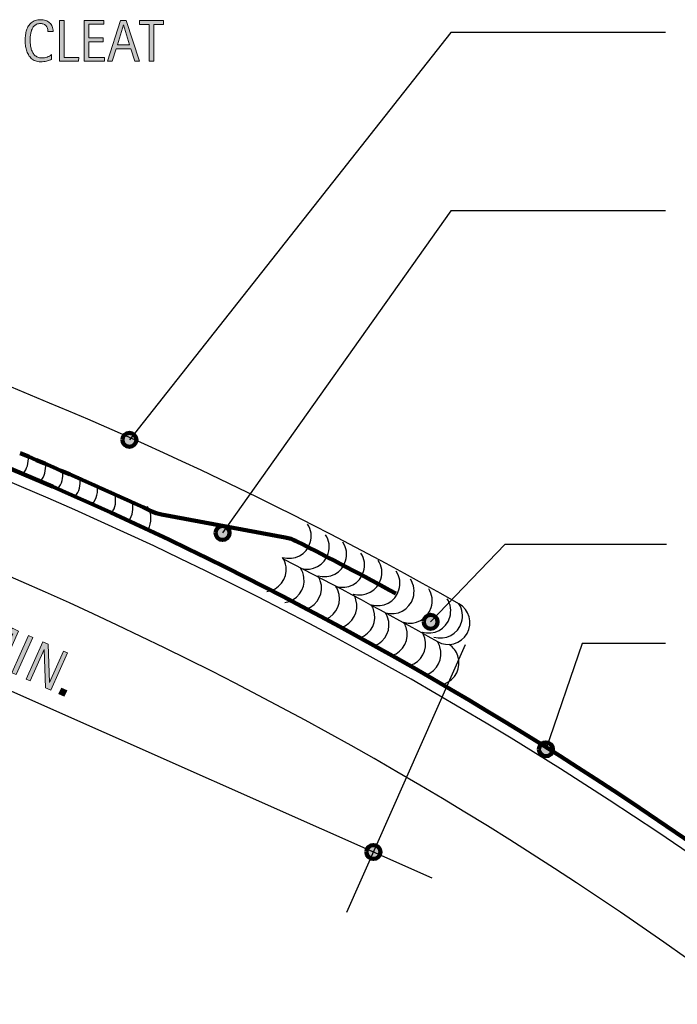
# Model space of a CAD drawing. Units: inches. Extents: x 45 to 663, y 156 to 483.
# Drawn here: x 309 to 526, y 156 to 480 of the extents above; entities that cross this region are included whole.
import ezdxf

# ---------------------------------------------------------------- set-up
doc = ezdxf.new("R2010")
doc.units = ezdxf.units.IN
doc.header["$MEASUREMENT"] = 0
for name, color, linetype in [('BASE-COPPER', 7, 'Continuous'), ('BASE-OTHER', 7, 'Continuous'), ('CDATEXT', 7, 'Continuous')]:
    doc.layers.add(name, color=color, linetype=linetype)

# ---------------------------------------------------------------- blocks, each defined once
blk = doc.blocks.new('block 2')
at = {"layer": 'BASE-OTHER', "color": 7, "lineweight": 25}
blk.add_open_spline([(596.46, 156.31), (435.97, 283.64), (246.47, 369.28), (44.84, 405.59)], degree=3, dxfattribs=at)
blk = doc.blocks.new('block 3')
at = {"layer": 'BASE-OTHER', "color": 7, "lineweight": 25}
blk.add_open_spline([(549.44, 156.31), (400.33, 267.4), (227.69, 342.71), (44.84, 376.45)], degree=3, dxfattribs=at)
blk = doc.blocks.new('block 4')
at = {"layer": 'BASE-OTHER', "color": 7, "lineweight": 25}
blk.add_open_spline([(413.31, 293.78), (417.18, 292.61), (421.26, 294.79), (422.43, 298.66), (423.05, 300.72), (422.74, 302.96), (421.56, 304.77)], degree=3, knots=[0, 0, 0, 0, 1, 1, 1, 2, 2, 2, 2], dxfattribs=at)
blk = doc.blocks.new('block 5')
at = {"layer": 'BASE-OTHER', "color": 7, "lineweight": 25}
blk.add_open_spline([(419.01, 291.3), (422.88, 290.13), (426.96, 292.31), (428.13, 296.18), (428.75, 298.24), (428.43, 300.48), (427.26, 302.29)], degree=3, knots=[0, 0, 0, 0, 1, 1, 1, 2, 2, 2, 2], dxfattribs=at)
blk = doc.blocks.new('block 6')
at = {"layer": 'BASE-OTHER', "color": 7, "lineweight": 25}
blk.add_open_spline([(424.94, 287.77), (428.8, 286.6), (432.88, 288.78), (434.05, 292.65), (434.68, 294.71), (434.36, 296.95), (433.18, 298.76)], degree=3, knots=[0, 0, 0, 0, 1, 1, 1, 2, 2, 2, 2], dxfattribs=at)
blk = doc.blocks.new('block 7')
at = {"layer": 'BASE-OTHER', "color": 7, "lineweight": 25}
blk.add_open_spline([(429.59, 285.14), (433.45, 283.97), (437.53, 286.16), (438.7, 290.02), (439.33, 292.09), (439.01, 294.33), (437.83, 296.13)], degree=3, knots=[0, 0, 0, 0, 1, 1, 1, 2, 2, 2, 2], dxfattribs=at)
blk = doc.blocks.new('block 8')
at = {"layer": 'BASE-OTHER', "color": 7, "lineweight": 25}
blk.add_open_spline([(435.58, 282), (439.45, 280.83), (443.53, 283.01), (444.7, 286.88), (445.33, 288.94), (445.01, 291.18), (443.83, 292.99)], degree=3, knots=[0, 0, 0, 0, 1, 1, 1, 2, 2, 2, 2], dxfattribs=at)
blk = doc.blocks.new('block 9')
at = {"layer": 'BASE-OTHER', "color": 7, "lineweight": 25}
blk.add_open_spline([(441.65, 278.76), (445.52, 277.59), (449.6, 279.78), (450.77, 283.64), (451.39, 285.71), (451.07, 287.95), (449.9, 289.76)], degree=3, knots=[0, 0, 0, 0, 1, 1, 1, 2, 2, 2, 2], dxfattribs=at)
blk = doc.blocks.new('block 10')
at = {"layer": 'BASE-OTHER', "color": 7, "lineweight": 25}
blk.add_open_spline([(409.96, 283.02), (413.7, 284.55), (415.48, 288.83), (413.95, 292.56), (413.78, 292.99), (413.56, 293.39), (413.31, 293.78)], degree=3, knots=[0, 0, 0, 0, 1, 1, 1, 2, 2, 2, 2], dxfattribs=at)
blk = doc.blocks.new('block 11')
at = {"layer": 'BASE-OTHER', "color": 7, "lineweight": 25}
blk.add_open_spline([(414.99, 280.3), (418.86, 281.47), (421.05, 285.55), (419.88, 289.42), (419.68, 290.08), (419.39, 290.71), (419.01, 291.3)], degree=3, knots=[0, 0, 0, 0, 1, 1, 1, 2, 2, 2, 2], dxfattribs=at)
blk = doc.blocks.new('block 12')
at = {"layer": 'BASE-OTHER', "color": 7, "lineweight": 25}
blk.add_open_spline([(421.25, 276.88), (425.06, 278.23), (427.05, 282.42), (425.7, 286.22), (425.51, 286.76), (425.25, 287.28), (424.94, 287.77)], degree=3, knots=[0, 0, 0, 0, 1, 1, 1, 2, 2, 2, 2], dxfattribs=at)
blk = doc.blocks.new('block 13')
at = {"layer": 'BASE-OTHER', "color": 7, "lineweight": 25}
blk.add_open_spline([(425.96, 274.28), (429.76, 275.66), (431.71, 279.86), (430.33, 283.65), (430.14, 284.18), (429.89, 284.68), (429.59, 285.14)], degree=3, knots=[0, 0, 0, 0, 1, 1, 1, 2, 2, 2, 2], dxfattribs=at)
blk = doc.blocks.new('block 14')
at = {"layer": 'BASE-OTHER', "color": 7, "lineweight": 25}
blk.add_open_spline([(431.73, 271.06), (435.57, 272.31), (437.66, 276.44), (436.41, 280.28), (436.21, 280.88), (435.93, 281.46), (435.58, 282)], degree=3, knots=[0, 0, 0, 0, 1, 1, 1, 2, 2, 2, 2], dxfattribs=at)
blk = doc.blocks.new('block 15')
at = {"layer": 'BASE-OTHER', "color": 7, "lineweight": 25}
blk.add_open_spline([(437.56, 267.75), (441.44, 268.88), (443.67, 272.93), (442.55, 276.81), (442.34, 277.5), (442.04, 278.16), (441.65, 278.76)], degree=3, knots=[0, 0, 0, 0, 1, 1, 1, 2, 2, 2, 2], dxfattribs=at)
blk = doc.blocks.new('block 16')
at = {"layer": 'BASE-OTHER', "color": 7, "lineweight": 25}
blk.add_open_spline([(401.69, 299.79), (405.55, 298.62), (409.63, 300.8), (410.8, 304.67), (411.43, 306.73), (411.11, 308.97), (409.93, 310.78)], degree=3, knots=[0, 0, 0, 0, 1, 1, 1, 2, 2, 2, 2], dxfattribs=at)
blk = doc.blocks.new('block 17')
at = {"layer": 'BASE-OTHER', "color": 7, "lineweight": 25}
blk.add_open_spline([(407.39, 297.31), (411.25, 296.14), (415.33, 298.32), (416.5, 302.19), (417.13, 304.25), (416.81, 306.49), (415.63, 308.3)], degree=3, knots=[0, 0, 0, 0, 1, 1, 1, 2, 2, 2, 2], dxfattribs=at)
blk = doc.blocks.new('block 18')
at = {"layer": 'BASE-OTHER', "color": 7, "lineweight": 25}
blk.add_open_spline([(396.49, 288.54), (400.5, 289.06), (403.33, 292.72), (402.81, 296.73), (402.67, 297.82), (402.29, 298.87), (401.69, 299.79)], degree=3, knots=[0, 0, 0, 0, 1, 1, 1, 2, 2, 2, 2], dxfattribs=at)
blk = doc.blocks.new('block 19')
at = {"layer": 'BASE-OTHER', "color": 7, "lineweight": 25}
blk.add_open_spline([(403.62, 286.4), (407.45, 287.7), (409.48, 291.86), (408.18, 295.68), (407.98, 296.25), (407.72, 296.8), (407.39, 297.31)], degree=3, knots=[0, 0, 0, 0, 1, 1, 1, 2, 2, 2, 2], dxfattribs=at)
blk = doc.blocks.new('block 20')
at = {"layer": 'BASE-OTHER', "color": 7, "lineweight": 25}
blk.add_open_spline([(339.55, 317.96), (340.78, 319.74), (341.16, 321.97), (340.6, 324.05)], degree=3, dxfattribs=at)
blk = doc.blocks.new('block 21')
at = {"layer": 'BASE-OTHER', "color": 7, "lineweight": 25}
blk.add_open_spline([(345.17, 315.37), (346.44, 317.13), (346.86, 319.35), (346.33, 321.44)], degree=3, dxfattribs=at)
blk = doc.blocks.new('block 22')
at = {"layer": 'BASE-OTHER', "color": 7, "lineweight": 25}
blk.add_open_spline([(351.48, 312.43), (352.88, 314.82), (352.8, 317.79), (351.29, 320.11)], degree=3, dxfattribs=at)
blk = doc.blocks.new('block 23')
at = {"layer": 'BASE-OTHER', "color": 7, "lineweight": 25}
blk.add_open_spline([(327.48, 323.4), (328.84, 324.99), (329.45, 327.09), (329.16, 329.16)], degree=3, dxfattribs=at)
blk = doc.blocks.new('block 24')
at = {"layer": 'BASE-OTHER', "color": 7, "lineweight": 25}
blk.add_open_spline([(333.14, 320.87), (334.64, 322.59), (335.24, 324.92), (334.77, 327.16)], degree=3, dxfattribs=at)
blk = doc.blocks.new('block 25')
at = {"layer": 'BASE-OTHER', "color": 7, "lineweight": 25}
blk.add_open_spline([(321.8, 325.9), (323.15, 327.49), (323.75, 329.59), (323.46, 331.65)], degree=3, dxfattribs=at)
blk = doc.blocks.new('block 26')
at = {"layer": 'BASE-OTHER', "color": 7, "lineweight": 25}
blk.add_open_spline([(316.1, 328.38), (317.44, 329.97), (318.05, 332.05), (317.76, 334.11)], degree=3, dxfattribs=at)
blk = doc.blocks.new('block 27')
at = {"layer": 'BASE-OTHER', "color": 7, "lineweight": 25}
blk.add_open_spline([(310.38, 330.84), (311.72, 332.41), (312.34, 334.48), (312.07, 336.53)], degree=3, dxfattribs=at)
blk = doc.blocks.new('block 28')
at = {"layer": 'BASE-OTHER', "color": 7, "lineweight": 25}
blk.add_open_spline([(445.52, 277.11), (449.38, 275.94), (453.46, 278.13), (454.63, 281.99), (455.26, 284.06), (454.94, 286.29), (453.76, 288.1)], degree=3, knots=[0, 0, 0, 0, 1, 1, 1, 2, 2, 2, 2], dxfattribs=at)
blk = doc.blocks.new('block 29')
at = {"layer": 'BASE-OTHER', "color": 7, "lineweight": 25}
blk.add_open_spline([(442.88, 264.7), (446.71, 265.98), (448.78, 270.12), (447.5, 273.95), (447.31, 274.54), (447.03, 275.11), (446.69, 275.63)], degree=3, knots=[0, 0, 0, 0, 1, 1, 1, 2, 2, 2, 2], dxfattribs=at)
blk = doc.blocks.new('block 31')
at = {"layer": 'BASE-OTHER', "color": 7, "lineweight": 25}
blk.add_open_spline([(448.81, 261.69), (452.64, 262.97), (454.71, 267.11), (453.43, 270.94), (452.92, 272.48), (451.91, 273.8), (450.56, 274.71)], degree=3, knots=[0, 0, 0, 0, 1, 1, 1, 2, 2, 2, 2], dxfattribs=at)
blk = doc.blocks.new('block 32')
at = {"layer": 'BASE-OTHER', "color": 7, "lineweight": 25}
blk.add_open_spline([(395.76, 303.32), (399.63, 302.15), (403.71, 304.33), (404.88, 308.2), (405.5, 310.26), (405.18, 312.5), (404.01, 314.31)], degree=3, knots=[0, 0, 0, 0, 1, 1, 1, 2, 2, 2, 2], dxfattribs=at)
blk = doc.blocks.new('block 33')
at = {"layer": 'BASE-OTHER', "color": 7, "lineweight": 25}
blk.add_open_spline([(390.57, 292.07), (394.57, 292.59), (397.4, 296.25), (396.89, 300.26), (396.75, 301.35), (396.36, 302.4), (395.76, 303.32)], degree=3, knots=[0, 0, 0, 0, 1, 1, 1, 2, 2, 2, 2], dxfattribs=at)
blk = doc.blocks.new('block 34')
at = {"layer": 'BASE-COPPER', "color": 20, "lineweight": 25}
blk.add_open_spline([(396.16, 302.76), (413.21, 294.11), (430.06, 285.06), (446.69, 275.63), (450.14, 273.68), (454.51, 274.89), (456.46, 278.33), (458.41, 281.78), (457.21, 286.15), (453.76, 288.1), (326.94, 359.98), (188.56, 409.24), (44.84, 433.66)], degree=3, knots=[0, 0, 0, 0, 1, 1, 1, 2, 2, 2, 3, 3, 3, 4, 4, 4, 4], dxfattribs=at)
blk = doc.blocks.new('block 35')
at = {"layer": 'BASE-COPPER', "color": 20, "lineweight": 120}
blk.add_open_spline([(600.97, 156.31), (484.21, 250.52), (351.22, 322.6), (208.55, 369.01), (205.54, 369.99), (203.89, 373.22), (204.87, 376.24), (205.85, 379.25), (209.08, 380.89), (212.1, 379.91), (222.19, 376.71), (232.22, 373.27), (242.15, 369.6)], degree=3, knots=[0, 0, 0, 0, 1, 1, 1, 2, 2, 2, 3, 3, 3, 4, 4, 4, 4], dxfattribs=at)
blk = doc.blocks.new('block 38')
at = {"layer": 'BASE-COPPER', "color": 20, "lineweight": 120}
blk.add_open_spline([(433.01, 291.45), (422.24, 297.33), (411.38, 303.05), (400.45, 308.61), (399.23, 309.23), (397.92, 309.68), (396.57, 309.93), (396.57, 309.93), (355.94, 317.49), (355.94, 317.49), (354.76, 317.71), (353.61, 318.08), (352.52, 318.58), (338.28, 325.2), (323.92, 331.56), (309.43, 337.64)], degree=3, knots=[0, 0, 0, 0, 1, 1, 1, 2, 2, 2, 3, 3, 3, 4, 4, 4, 5, 5, 5, 5], dxfattribs=at)
blk = doc.blocks.new('block 39')
at = {"layer": 'CDATEXT', "color": 7, "lineweight": 25}
blk.add_lwpolyline([(521.75, 275.02), (494.34, 275.02), (482.41, 240.19)], dxfattribs=at)
blk = doc.blocks.new('block 40')
at = {"layer": 'CDATEXT', "color": 7, "lineweight": 25}
blk.add_lwpolyline([(521.75, 475.99), (451.07, 475.99), (345.37, 342.03)], dxfattribs=at)
blk = doc.blocks.new('block 41')
at = {"layer": 'CDATEXT', "color": 7, "lineweight": 25}
blk.add_lwpolyline([(522.08, 307.64), (468.89, 307.64), (444.47, 282.16)], dxfattribs=at)
blk = doc.blocks.new('block 42')
at = {"layer": 'CDATEXT', "color": 7, "lineweight": 25}
blk.add_lwpolyline([(521.75, 417.41), (451.07, 417.41), (376.02, 311.39)], dxfattribs=at)
blk = doc.blocks.new('block 44')
at = {"layer": 'CDATEXT'}
h = blk.add_hatch(color=7, dxfattribs=at)
h.dxf.hatch_style = 2
h.paths.add_polyline_path([(247.71, 295.53), (246.29, 292.37), (244.96, 292.96), (246.37, 296.12), (241.76, 298.18), (242.24, 299.26), (249.89, 304.25), (251.31, 303.62), (248.24, 296.73), (250.19, 295.86), (249.66, 294.66)])
h.paths.add_polyline_path([(249.29, 302.67), (249.25, 302.68), (243.61, 298.8), (246.91, 297.33)])
h = blk.add_hatch(color=7, dxfattribs=at)
h.dxf.hatch_style = 2
h.paths.add_polyline_path([(254.79, 298.69), (253.77, 299.14), (255.17, 303.09), (256.78, 302.37)])
h.paths.add_polyline_path([(257.38, 297.53), (256.36, 297.99), (257.78, 301.93), (259.39, 301.21)])
h = blk.add_hatch(color=7, dxfattribs=at)
h.dxf.hatch_style = 2
h.paths.add_polyline_path([(261.4, 285.63), (266.86, 297.88), (268.25, 297.26), (263.3, 286.16), (267.68, 284.21), (267.17, 283.05)])
h = blk.add_hatch(color=7, dxfattribs=at)
h.dxf.hatch_style = 2
h.paths.add_polyline_path([(275.62, 279.28), (276.08, 283.61), (271.71, 285.56), (268.84, 282.31), (267.45, 282.93), (276.82, 293.43), (278.51, 292.68), (277, 278.67)])
h.paths.add_polyline_path([(277.13, 291.79), (277.09, 291.8), (272.6, 286.55), (276.22, 284.93)])
h = blk.add_hatch(color=7, dxfattribs=at)
h.dxf.hatch_style = 2
edge = h.paths.add_edge_path()
edge.add_spline(control_points=[(289.53, 283.7), (289.26, 283.09), (288.93, 282.61), (288.54, 282.27), (288.16, 281.92), (287.73, 281.69), (287.27, 281.58), (286.8, 281.46), (286.31, 281.45), (285.77, 281.54), (285.24, 281.62), (284.7, 281.79), (284.13, 282.04), (284.13, 282.04), (282.68, 282.69), (282.68, 282.69), (282.68, 282.69), (280.24, 277.22), (280.24, 277.22), (280.24, 277.22), (278.85, 277.84), (278.85, 277.84), (278.85, 277.84), (284.32, 290.09), (284.32, 290.09), (284.32, 290.09), (287.16, 288.82), (287.16, 288.82), (287.72, 288.57), (288.22, 288.28), (288.65, 287.95), (289.07, 287.62), (289.4, 287.25), (289.62, 286.83), (289.85, 286.42), (289.96, 285.95), (289.96, 285.43), (289.96, 284.91), (289.81, 284.34), (289.53, 283.7)], knot_values=[0, 0, 0, 0, 1, 1, 1, 2, 2, 2, 3, 3, 3, 4, 4, 4, 5, 5, 5, 6, 6, 6, 7, 7, 7, 8, 8, 8, 9, 9, 9, 10, 10, 10, 11, 11, 11, 12, 12, 12, 13, 13, 13, 13], degree=3, periodic=1)
edge = h.paths.add_edge_path()
edge.add_spline(control_points=[(288.13, 284.3), (288.35, 284.78), (288.45, 285.19), (288.44, 285.55), (288.43, 285.91), (288.33, 286.22), (288.15, 286.5), (287.98, 286.77), (287.73, 287.01), (287.41, 287.22), (287.1, 287.43), (286.74, 287.62), (286.34, 287.8), (286.34, 287.8), (285.19, 288.32), (285.19, 288.32), (285.19, 288.32), (283.19, 283.85), (283.19, 283.85), (283.19, 283.85), (284.68, 283.18), (284.68, 283.18), (285.06, 283.02), (285.41, 282.9), (285.75, 282.85), (286.1, 282.79), (286.41, 282.81), (286.71, 282.89), (287, 282.98), (287.27, 283.13), (287.51, 283.36), (287.75, 283.59), (287.96, 283.9), (288.13, 284.3)], knot_values=[0, 0, 0, 0, 1, 1, 1, 2, 2, 2, 3, 3, 3, 4, 4, 4, 5, 5, 5, 6, 6, 6, 7, 7, 7, 8, 8, 8, 9, 9, 9, 10, 10, 10, 11, 11, 11, 11], degree=3, periodic=1)
h = blk.add_hatch(color=7, dxfattribs=at)
h.dxf.hatch_style = 2
h.paths.add_polyline_path([(302.23, 267.42), (307.03, 278.19), (307, 278.21), (298.59, 269.04), (297.22, 269.65), (298.43, 282.03), (298.38, 282.05), (293.58, 271.27), (292.34, 271.83), (297.8, 284.07), (299.88, 283.15), (298.71, 271.18), (298.75, 271.16), (306.88, 280.03), (308.93, 279.11), (303.47, 266.86)])
h = blk.add_hatch(color=7, dxfattribs=at)
h.dxf.hatch_style = 2
h.paths.add_polyline_path([(306.73, 265.41), (312.19, 277.66), (313.58, 277.04), (308.12, 264.79)])
h = blk.add_hatch(color=7, dxfattribs=at)
h.dxf.hatch_style = 2
h.paths.add_polyline_path([(317.8, 260.47), (317.37, 273.03), (317.33, 273.04), (312.73, 262.73), (311.42, 263.32), (316.88, 275.57), (318.65, 274.77), (319.08, 262.17), (319.12, 262.16), (323.73, 272.51), (325.04, 271.92), (319.58, 259.68)])
h = blk.add_hatch(color=7, dxfattribs=at)
h.dxf.hatch_style = 2
h.paths.add_polyline_path([(322.18, 258.51), (322.98, 260.29), (324.75, 259.5), (323.96, 257.72)])
at = {"layer": 'CDATEXT', "lineweight": 0}
for points in [[(247.71, 295.53), (246.29, 292.37), (244.96, 292.96), (246.37, 296.12), (241.76, 298.18), (242.24, 299.26), (249.89, 304.25), (251.31, 303.62), (248.24, 296.73), (250.19, 295.86), (249.66, 294.66), (247.71, 295.53)], [(249.29, 302.67), (249.25, 302.68), (243.61, 298.8), (246.91, 297.33), (249.29, 302.67)], [(254.79, 298.69), (253.77, 299.14), (255.17, 303.09), (256.78, 302.37), (254.79, 298.69)], [(257.38, 297.53), (256.36, 297.99), (257.78, 301.93), (259.39, 301.21), (257.38, 297.53)], [(261.4, 285.63), (266.86, 297.88), (268.25, 297.26), (263.3, 286.16), (267.68, 284.21), (267.17, 283.05), (261.4, 285.63)], [(275.62, 279.28), (276.08, 283.61), (271.71, 285.56), (268.84, 282.31), (267.45, 282.93), (276.82, 293.43), (278.51, 292.68), (277, 278.67), (275.62, 279.28)], [(277.13, 291.79), (277.09, 291.8), (272.6, 286.55), (276.22, 284.93), (277.13, 291.79)], [(302.23, 267.42), (307.03, 278.19), (307, 278.21), (298.59, 269.04), (297.22, 269.65), (298.43, 282.03), (298.38, 282.05), (293.58, 271.27), (292.34, 271.83), (297.8, 284.07), (299.88, 283.15), (298.71, 271.18), (298.75, 271.16), (306.88, 280.03), (308.93, 279.11), (303.47, 266.86), (302.23, 267.42)], [(306.73, 265.41), (312.19, 277.66), (313.58, 277.04), (308.12, 264.79), (306.73, 265.41)], [(317.8, 260.47), (317.37, 273.03), (317.33, 273.04), (312.73, 262.73), (311.42, 263.32), (316.88, 275.57), (318.65, 274.77), (319.08, 262.17), (319.12, 262.16), (323.73, 272.51), (325.04, 271.92), (319.58, 259.68), (317.8, 260.47)], [(322.18, 258.51), (322.98, 260.29), (324.75, 259.5), (323.96, 257.72), (322.18, 258.51)]]:
    blk.add_lwpolyline(points, dxfattribs=at)
for points, knots in [([(289.53, 283.7), (289.26, 283.09), (288.93, 282.61), (288.54, 282.27), (288.16, 281.92), (287.73, 281.69), (287.27, 281.58), (286.8, 281.46), (286.31, 281.45), (285.77, 281.54), (285.24, 281.62), (284.7, 281.79), (284.13, 282.04), (284.13, 282.04), (282.68, 282.69), (282.68, 282.69), (282.68, 282.69), (280.24, 277.22), (280.24, 277.22), (280.24, 277.22), (278.85, 277.84), (278.85, 277.84), (278.85, 277.84), (284.32, 290.09), (284.32, 290.09), (284.32, 290.09), (287.16, 288.82), (287.16, 288.82), (287.72, 288.57), (288.22, 288.28), (288.65, 287.95), (289.07, 287.62), (289.4, 287.25), (289.62, 286.83), (289.85, 286.42), (289.96, 285.95), (289.96, 285.43), (289.96, 284.91), (289.81, 284.34), (289.53, 283.7)], [0, 0, 0, 0, 1, 1, 1, 2, 2, 2, 3, 3, 3, 4, 4, 4, 5, 5, 5, 6, 6, 6, 7, 7, 7, 8, 8, 8, 9, 9, 9, 10, 10, 10, 11, 11, 11, 12, 12, 12, 13, 13, 13, 13]), ([(288.13, 284.3), (288.35, 284.78), (288.45, 285.19), (288.44, 285.55), (288.43, 285.91), (288.33, 286.22), (288.15, 286.5), (287.98, 286.77), (287.73, 287.01), (287.41, 287.22), (287.1, 287.43), (286.74, 287.62), (286.34, 287.8), (286.34, 287.8), (285.19, 288.32), (285.19, 288.32), (285.19, 288.32), (283.19, 283.85), (283.19, 283.85), (283.19, 283.85), (284.68, 283.18), (284.68, 283.18), (285.06, 283.02), (285.41, 282.9), (285.75, 282.85), (286.1, 282.79), (286.41, 282.81), (286.71, 282.89), (287, 282.98), (287.27, 283.13), (287.51, 283.36), (287.75, 283.59), (287.96, 283.9), (288.13, 284.3)], [0, 0, 0, 0, 1, 1, 1, 2, 2, 2, 3, 3, 3, 4, 4, 4, 5, 5, 5, 6, 6, 6, 7, 7, 7, 8, 8, 8, 9, 9, 9, 10, 10, 10, 11, 11, 11, 11])]:
    blk.add_open_spline(points, degree=3, knots=knots, dxfattribs=at)
blk = doc.blocks.new('block 43')
at = {"layer": 'CDATEXT'}
blk.add_blockref('block 44', (0, 0), dxfattribs=at)
blk = doc.blocks.new('block 45')
at = {"layer": 'CDATEXT', "color": 7, "lineweight": 25}
blk.add_lwpolyline([(455.88, 274.55), (416.83, 186.56)], dxfattribs=at)
blk = doc.blocks.new('block 46')
at = {"layer": 'CDATEXT', "color": 7, "lineweight": 25}
blk.add_lwpolyline([(156.32, 325.97), (444.81, 197.92)], dxfattribs=at)
blk = doc.blocks.new('block 50')
at = {"layer": 'CDATEXT'}
h = blk.add_hatch(color=7, dxfattribs=at)
h.dxf.hatch_style = 2
edge = h.paths.add_edge_path()
edge.add_spline(control_points=[(318.59, 476.37), (318.59, 476.74), (318.54, 477.09), (318.43, 477.41), (318.32, 477.73), (318.16, 478), (317.95, 478.23), (317.74, 478.46), (317.48, 478.65), (317.18, 478.78), (316.87, 478.91), (316.53, 478.98), (316.14, 478.98), (315.65, 478.98), (315.22, 478.9), (314.86, 478.74), (314.5, 478.57), (314.2, 478.35), (313.94, 478.07), (313.69, 477.79), (313.49, 477.47), (313.33, 477.1), (313.17, 476.74), (313.05, 476.35), (312.96, 475.94), (312.87, 475.53), (312.81, 475.12), (312.78, 474.7), (312.75, 474.28), (312.73, 473.88), (312.73, 473.5), (312.73, 473.08), (312.75, 472.64), (312.79, 472.19), (312.84, 471.74), (312.91, 471.29), (313.02, 470.86), (313.13, 470.43), (313.28, 470.02), (313.47, 469.63), (313.66, 469.24), (313.9, 468.9), (314.18, 468.61), (314.47, 468.32), (314.81, 468.09), (315.2, 467.92), (315.6, 467.74), (316.06, 467.66), (316.59, 467.66), (317.18, 467.66), (317.74, 467.75), (318.28, 467.94), (318.83, 468.12), (319.32, 468.4), (319.78, 468.76), (319.78, 468.76), (319.78, 467.19), (319.78, 467.19), (319.47, 467.05), (319.17, 466.94), (318.89, 466.84), (318.61, 466.74), (318.33, 466.65), (318.05, 466.59), (317.77, 466.52), (317.48, 466.47), (317.19, 466.44), (316.89, 466.41), (316.57, 466.4), (316.22, 466.4), (315.55, 466.4), (314.95, 466.5), (314.44, 466.7), (313.92, 466.9), (313.48, 467.17), (313.09, 467.52), (312.71, 467.86), (312.39, 468.27), (312.14, 468.74), (311.88, 469.21), (311.67, 469.71), (311.52, 470.24), (311.36, 470.77), (311.25, 471.32), (311.18, 471.89), (311.11, 472.46), (311.08, 473.02), (311.08, 473.58), (311.08, 474.14), (311.11, 474.69), (311.19, 475.24), (311.26, 475.78), (311.37, 476.3), (311.53, 476.8), (311.69, 477.29), (311.9, 477.75), (312.15, 478.17), (312.4, 478.59), (312.72, 478.95), (313.1, 479.26), (313.47, 479.57), (313.91, 479.81), (314.42, 479.98), (314.92, 480.16), (315.5, 480.24), (316.15, 480.24), (316.74, 480.24), (317.29, 480.15), (317.8, 479.98), (318.31, 479.81), (318.74, 479.56), (319.11, 479.23), (319.48, 478.89), (319.77, 478.49), (319.98, 478.01), (320.19, 477.52), (320.3, 476.98), (320.3, 476.36), (320.3, 476.36), (318.59, 476.37), (318.59, 476.37)], knot_values=[0, 0, 0, 0, 1, 1, 1, 2, 2, 2, 3, 3, 3, 4, 4, 4, 5, 5, 5, 6, 6, 6, 7, 7, 7, 8, 8, 8, 9, 9, 9, 10, 10, 10, 11, 11, 11, 12, 12, 12, 13, 13, 13, 14, 14, 14, 15, 15, 15, 16, 16, 16, 17, 17, 17, 18, 18, 18, 19, 19, 19, 20, 20, 20, 21, 21, 21, 22, 22, 22, 23, 23, 23, 24, 24, 24, 25, 25, 25, 26, 26, 26, 27, 27, 27, 28, 28, 28, 29, 29, 29, 30, 30, 30, 31, 31, 31, 32, 32, 32, 33, 33, 33, 34, 34, 34, 35, 35, 35, 36, 36, 36, 37, 37, 37, 38, 38, 38, 39, 39, 39, 40, 40, 40, 40], degree=3, periodic=1)
h = blk.add_hatch(color=7, dxfattribs=at)
h.dxf.hatch_style = 2
h.paths.add_polyline_path([(322.36, 466.6), (322.39, 480.01), (323.91, 480.01), (323.88, 467.86), (328.69, 467.85), (328.68, 466.59)])
h = blk.add_hatch(color=7, dxfattribs=at)
h.dxf.hatch_style = 2
h.paths.add_polyline_path([(330.47, 466.59), (330.5, 480), (336.99, 479.99), (336.99, 478.72), (332.01, 478.73), (332.01, 474.24), (336.75, 474.24), (336.75, 472.97), (332, 472.98), (331.99, 467.85), (337.15, 467.84), (337.14, 466.58)])
h = blk.add_hatch(color=7, dxfattribs=at)
h.dxf.hatch_style = 2
h.paths.add_polyline_path([(347.13, 466.56), (345.79, 470.7), (341.01, 470.71), (339.7, 466.57), (338.18, 466.57), (342.49, 479.98), (344.34, 479.97), (348.64, 466.56)])
h.paths.add_polyline_path([(343.43, 478.6), (343.4, 478.6), (341.42, 471.97), (345.39, 471.96)])
h = blk.add_hatch(color=7, dxfattribs=at)
h.dxf.hatch_style = 2
h.paths.add_polyline_path([(353.39, 478.69), (353.37, 466.55), (351.85, 466.55), (351.88, 478.7), (348.67, 478.7), (348.67, 479.97), (356.6, 479.95), (356.6, 478.69)])
at = {"layer": 'CDATEXT', "lineweight": 0}
for points in [[(322.36, 466.6), (322.39, 480.01), (323.91, 480.01), (323.88, 467.86), (328.69, 467.85), (328.68, 466.59), (322.36, 466.6)], [(330.47, 466.59), (330.5, 480), (336.99, 479.99), (336.99, 478.72), (332.01, 478.73), (332.01, 474.24), (336.75, 474.24), (336.75, 472.97), (332, 472.98), (331.99, 467.85), (337.15, 467.84), (337.14, 466.58), (330.47, 466.59)], [(347.13, 466.56), (345.79, 470.7), (341.01, 470.71), (339.7, 466.57), (338.18, 466.57), (342.49, 479.98), (344.34, 479.97), (348.64, 466.56), (347.13, 466.56)], [(353.39, 478.69), (353.37, 466.55), (351.85, 466.55), (351.88, 478.7), (348.67, 478.7), (348.67, 479.97), (356.6, 479.95), (356.6, 478.69), (353.39, 478.69)], [(343.43, 478.6), (343.4, 478.6), (341.42, 471.97), (345.39, 471.96), (343.43, 478.6)]]:
    blk.add_lwpolyline(points, dxfattribs=at)
blk.add_open_spline([(318.59, 476.37), (318.59, 476.74), (318.54, 477.09), (318.43, 477.41), (318.32, 477.73), (318.16, 478), (317.95, 478.23), (317.74, 478.46), (317.48, 478.65), (317.18, 478.78), (316.87, 478.91), (316.53, 478.98), (316.14, 478.98), (315.65, 478.98), (315.22, 478.9), (314.86, 478.74), (314.5, 478.57), (314.2, 478.35), (313.94, 478.07), (313.69, 477.79), (313.49, 477.47), (313.33, 477.1), (313.17, 476.74), (313.05, 476.35), (312.96, 475.94), (312.87, 475.53), (312.81, 475.12), (312.78, 474.7), (312.75, 474.28), (312.73, 473.88), (312.73, 473.5), (312.73, 473.08), (312.75, 472.64), (312.79, 472.19), (312.84, 471.74), (312.91, 471.29), (313.02, 470.86), (313.13, 470.43), (313.28, 470.02), (313.47, 469.63), (313.66, 469.24), (313.9, 468.9), (314.18, 468.61), (314.47, 468.32), (314.81, 468.09), (315.2, 467.92), (315.6, 467.74), (316.06, 467.66), (316.59, 467.66), (317.18, 467.66), (317.74, 467.75), (318.28, 467.94), (318.83, 468.12), (319.32, 468.4), (319.78, 468.76), (319.78, 468.76), (319.78, 467.19), (319.78, 467.19), (319.47, 467.05), (319.17, 466.94), (318.89, 466.84), (318.61, 466.74), (318.33, 466.65), (318.05, 466.59), (317.77, 466.52), (317.48, 466.47), (317.19, 466.44), (316.89, 466.41), (316.57, 466.4), (316.22, 466.4), (315.55, 466.4), (314.95, 466.5), (314.44, 466.7), (313.92, 466.9), (313.48, 467.17), (313.09, 467.52), (312.71, 467.86), (312.39, 468.27), (312.14, 468.74), (311.88, 469.21), (311.67, 469.71), (311.52, 470.24), (311.36, 470.77), (311.25, 471.32), (311.18, 471.89), (311.11, 472.46), (311.08, 473.02), (311.08, 473.58), (311.08, 474.14), (311.11, 474.69), (311.19, 475.24), (311.26, 475.78), (311.37, 476.3), (311.53, 476.8), (311.69, 477.29), (311.9, 477.75), (312.15, 478.17), (312.4, 478.59), (312.72, 478.95), (313.1, 479.26), (313.47, 479.57), (313.91, 479.81), (314.42, 479.98), (314.92, 480.16), (315.5, 480.24), (316.15, 480.24), (316.74, 480.24), (317.29, 480.15), (317.8, 479.98), (318.31, 479.81), (318.74, 479.56), (319.11, 479.23), (319.48, 478.89), (319.77, 478.49), (319.98, 478.01), (320.19, 477.52), (320.3, 476.98), (320.3, 476.36), (320.3, 476.36), (318.59, 476.37), (318.59, 476.37)], degree=3, knots=[0, 0, 0, 0, 1, 1, 1, 2, 2, 2, 3, 3, 3, 4, 4, 4, 5, 5, 5, 6, 6, 6, 7, 7, 7, 8, 8, 8, 9, 9, 9, 10, 10, 10, 11, 11, 11, 12, 12, 12, 13, 13, 13, 14, 14, 14, 15, 15, 15, 16, 16, 16, 17, 17, 17, 18, 18, 18, 19, 19, 19, 20, 20, 20, 21, 21, 21, 22, 22, 22, 23, 23, 23, 24, 24, 24, 25, 25, 25, 26, 26, 26, 27, 27, 27, 28, 28, 28, 29, 29, 29, 30, 30, 30, 31, 31, 31, 32, 32, 32, 33, 33, 33, 34, 34, 34, 35, 35, 35, 36, 36, 36, 37, 37, 37, 38, 38, 38, 39, 39, 39, 40, 40, 40, 40], dxfattribs=at)
blk = doc.blocks.new('block 49')
at = {"layer": 'CDATEXT'}
blk.add_blockref('block 50', (0, 0), dxfattribs=at)
blk = doc.blocks.new('block 69')
h = blk.add_hatch(color=250)
h.dxf.hatch_style = 2
edge = h.paths.add_edge_path()
edge.add_spline(control_points=[(423.35, 206.43), (423.35, 205.16), (424.38, 204.14), (425.65, 204.14), (426.91, 204.14), (427.94, 205.16), (427.94, 206.43), (427.94, 207.7), (426.91, 208.72), (425.65, 208.72), (424.38, 208.72), (423.35, 207.7), (423.35, 206.43)], knot_values=[0, 0, 0, 0, 1, 1, 1, 2, 2, 2, 3, 3, 3, 4, 4, 4, 4], degree=3, periodic=1)
at = {"color": 7, "lineweight": 106}
blk.add_open_spline([(423.35, 206.43), (423.35, 205.16), (424.38, 204.14), (425.65, 204.14), (426.91, 204.14), (427.94, 205.16), (427.94, 206.43), (427.94, 207.7), (426.91, 208.72), (425.65, 208.72), (424.38, 208.72), (423.35, 207.7), (423.35, 206.43)], degree=3, knots=[0, 0, 0, 0, 1, 1, 1, 2, 2, 2, 3, 3, 3, 4, 4, 4, 4], dxfattribs=at)
blk = doc.blocks.new('block 70')
h = blk.add_hatch(color=250)
h.dxf.hatch_style = 2
edge = h.paths.add_edge_path()
edge.add_spline(control_points=[(480.11, 240.19), (480.11, 238.92), (481.14, 237.9), (482.41, 237.9), (483.67, 237.9), (484.7, 238.92), (484.7, 240.19), (484.7, 241.46), (483.67, 242.48), (482.41, 242.48), (481.14, 242.48), (480.11, 241.46), (480.11, 240.19)], knot_values=[0, 0, 0, 0, 1, 1, 1, 2, 2, 2, 3, 3, 3, 4, 4, 4, 4], degree=3, periodic=1)
at = {"color": 7, "lineweight": 106}
blk.add_open_spline([(480.11, 240.19), (480.11, 238.92), (481.14, 237.9), (482.41, 237.9), (483.67, 237.9), (484.7, 238.92), (484.7, 240.19), (484.7, 241.46), (483.67, 242.48), (482.41, 242.48), (481.14, 242.48), (480.11, 241.46), (480.11, 240.19)], degree=3, knots=[0, 0, 0, 0, 1, 1, 1, 2, 2, 2, 3, 3, 3, 4, 4, 4, 4], dxfattribs=at)
blk = doc.blocks.new('block 73')
h = blk.add_hatch(color=250)
h.dxf.hatch_style = 2
edge = h.paths.add_edge_path()
edge.add_spline(control_points=[(343.08, 342.03), (343.08, 340.76), (344.1, 339.73), (345.37, 339.73), (346.64, 339.73), (347.66, 340.76), (347.66, 342.03), (347.66, 343.29), (346.64, 344.32), (345.37, 344.32), (344.1, 344.32), (343.08, 343.29), (343.08, 342.03)], knot_values=[0, 0, 0, 0, 1, 1, 1, 2, 2, 2, 3, 3, 3, 4, 4, 4, 4], degree=3, periodic=1)
at = {"color": 7, "lineweight": 106}
blk.add_open_spline([(343.08, 342.03), (343.08, 340.76), (344.1, 339.73), (345.37, 339.73), (346.64, 339.73), (347.66, 340.76), (347.66, 342.03), (347.66, 343.29), (346.64, 344.32), (345.37, 344.32), (344.1, 344.32), (343.08, 343.29), (343.08, 342.03)], degree=3, knots=[0, 0, 0, 0, 1, 1, 1, 2, 2, 2, 3, 3, 3, 4, 4, 4, 4], dxfattribs=at)
blk = doc.blocks.new('block 74')
h = blk.add_hatch(color=250)
h.dxf.hatch_style = 2
edge = h.paths.add_edge_path()
edge.add_spline(control_points=[(373.73, 311.39), (373.73, 310.12), (374.75, 309.09), (376.02, 309.09), (377.29, 309.09), (378.32, 310.12), (378.32, 311.39), (378.32, 312.65), (377.29, 313.68), (376.02, 313.68), (374.75, 313.68), (373.73, 312.65), (373.73, 311.39)], knot_values=[0, 0, 0, 0, 1, 1, 1, 2, 2, 2, 3, 3, 3, 4, 4, 4, 4], degree=3, periodic=1)
at = {"color": 7, "lineweight": 106}
blk.add_open_spline([(373.73, 311.39), (373.73, 310.12), (374.75, 309.09), (376.02, 309.09), (377.29, 309.09), (378.32, 310.12), (378.32, 311.39), (378.32, 312.65), (377.29, 313.68), (376.02, 313.68), (374.75, 313.68), (373.73, 312.65), (373.73, 311.39)], degree=3, knots=[0, 0, 0, 0, 1, 1, 1, 2, 2, 2, 3, 3, 3, 4, 4, 4, 4], dxfattribs=at)
blk = doc.blocks.new('block 75')
h = blk.add_hatch(color=250)
h.dxf.hatch_style = 2
edge = h.paths.add_edge_path()
edge.add_spline(control_points=[(442.18, 282.16), (442.18, 280.89), (443.2, 279.87), (444.47, 279.87), (445.74, 279.87), (446.76, 280.89), (446.76, 282.16), (446.76, 283.43), (445.74, 284.45), (444.47, 284.45), (443.2, 284.45), (442.18, 283.43), (442.18, 282.16)], knot_values=[0, 0, 0, 0, 1, 1, 1, 2, 2, 2, 3, 3, 3, 4, 4, 4, 4], degree=3, periodic=1)
at = {"color": 7, "lineweight": 106}
blk.add_open_spline([(442.18, 282.16), (442.18, 280.89), (443.2, 279.87), (444.47, 279.87), (445.74, 279.87), (446.76, 280.89), (446.76, 282.16), (446.76, 283.43), (445.74, 284.45), (444.47, 284.45), (443.2, 284.45), (442.18, 283.43), (442.18, 282.16)], degree=3, knots=[0, 0, 0, 0, 1, 1, 1, 2, 2, 2, 3, 3, 3, 4, 4, 4, 4], dxfattribs=at)

msp = doc.modelspace()

# ---------------------------------------------------------------- block references
for name in ['block 73', 'block 74', 'block 75', 'block 70', 'block 69']:
    msp.add_blockref(name, (0, 0))
at = {"layer": 'BASE-COPPER'}
for name in ['block 34', 'block 35', 'block 38']:
    msp.add_blockref(name, (0, 0), dxfattribs=at)
at = {"layer": 'BASE-OTHER'}
for name in ['block 2', 'block 3', 'block 27', 'block 26', 'block 25', 'block 23', 'block 24', 'block 20', 'block 21', 'block 22', 'block 32', 'block 16', 'block 17', 'block 4', 'block 33', 'block 5', 'block 18', 'block 6', 'block 19', 'block 7', 'block 10', 'block 8', 'block 11', 'block 9', 'block 12', 'block 13', 'block 28', 'block 14', 'block 15', 'block 29', 'block 31']:
    msp.add_blockref(name, (0, 0), dxfattribs=at)
at = {"layer": 'CDATEXT'}
for name in ['block 49', 'block 40', 'block 42', 'block 46', 'block 41', 'block 43', 'block 45', 'block 39']:
    msp.add_blockref(name, (0, 0), dxfattribs=at)

doc.saveas('drawing.dxf')
